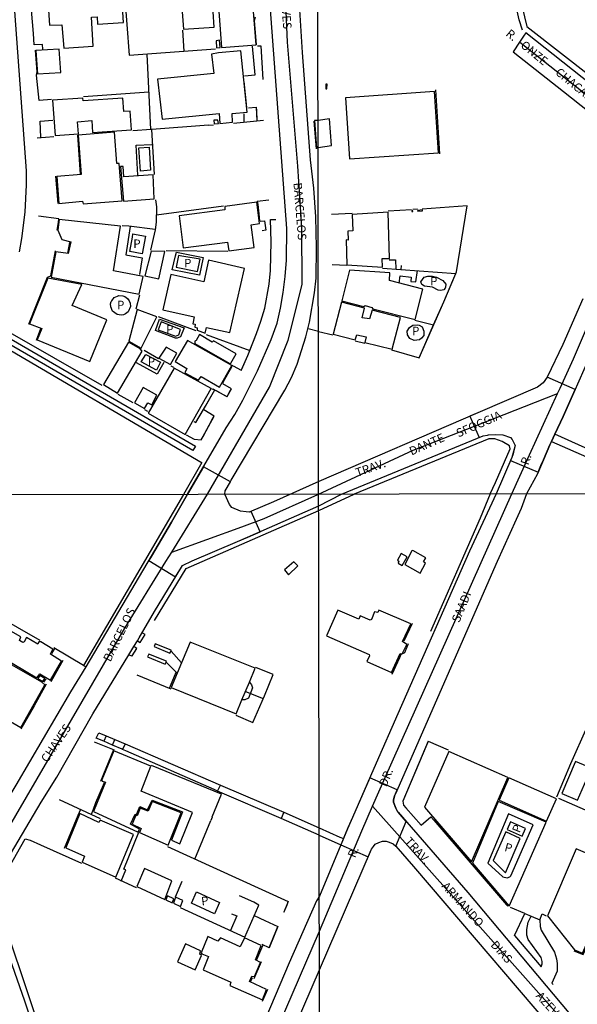
# Model space of a CAD drawing. Extents: x 180707 to 183128, y 1674278 to 1677056.
# Drawn here: x 182066 to 182231, y 1676347 to 1676639 of the extents above; entities that cross this region are included whole.
import ezdxf
from ezdxf.enums import TextEntityAlignment as Align

# ---------------------------------------------------------------- set-up
doc = ezdxf.new("R2010")
doc.units = 0
doc.header["$MEASUREMENT"] = 0
for name, color, linetype in [('IMAGEM', 7, 'CONTINUOUS'), ('V-CRUZAMENTO', 1, 'CONTINUOUS'), ('V-EDIFICACAO', 2, 'CONTINUOUS'), ('V-EIXO_DE_LOGRADOURO', 3, 'CONTINUOUS'), ('V-ESCADA', 8, 'CONTINUOUS'), ('V-LOTE', 231, 'CONTINUOUS'), ('V-NOME_DOS_LOGRADOUROS', 2, 'CONTINUOUS'), ('V-QUADRA', 6, 'CONTINUOUS'), ('V-REFERENCIA', 2, 'CONTINUOUS'), ('V-TESTADA', 3, 'CONTINUOUS'), ('X-LIMITE_1000', 7, 'CONTINUOUS')]:
    doc.layers.add(name, color=color, linetype=linetype)
picture_1 = doc.add_image_def('image1.jpg', size_in_pixel=(4028, 4628))

msp = doc.modelspace()

# ---------------------------------------------------------------- linework, layer by layer
at = {"layer": 'V-CRUZAMENTO'}
for points in [[(182221.08, 1676508.36), (182222.97, 1676512.84), (182223.44, 1676513.83), (182223.95, 1676514.92), (182224.42, 1676515.92), (182226.91, 1676521.19), (182230.06, 1676528.33), (182230.43, 1676529.17), (182222.19, 1676532.81), (182221.04, 1676531.14), (182219.31, 1676529.91), (182201.67, 1676522.3), (182199.36, 1676521.3), (182202.09, 1676514.97), (182203.25, 1676515.45), (182204.52, 1676515.69), (182204.83, 1676515.75), (182206.95, 1676515.88), (182209.06, 1676515.82), (182209.06, 1676515.82), (182211.32, 1676515.03), (182211.85, 1676514.43), (182212.74, 1676512.6), (182212.45, 1676511.52), (182212.08, 1676510.15), (182211.78, 1676509.07), (182211.37, 1676508.13), (182219.53, 1676504.68), (182220.36, 1676506.65), (182221.08, 1676508.35)], [(182120.55, 1676506.34), (182115.77, 1676498.17), (182111.07, 1676489.89), (182105.15, 1676479.86), (182104.38, 1676478.56), (182112.29, 1676473.75), (182114.04, 1676476.63), (182114.3, 1676477.06), (182117.19, 1676478.47), (182130.6, 1676484.2), (182131.79, 1676484.71), (182133.65, 1676485.51), (182135.28, 1676486.23), (182137.28, 1676487.11), (182134.62, 1676493.13), (182134.09, 1676492.91), (182133.13, 1676493.02), (182131.46, 1676493.22), (182128.96, 1676494.29), (182128.28, 1676495.18), (182126.85, 1676498.18), (182126.97, 1676499.19), (182128.49, 1676501.9), (182120.55, 1676506.34)]]:
    msp.add_lwpolyline(points, close=True, dxfattribs=at)
at = {"layer": 'V-CRUZAMENTO', "linetype": 'Continuous'}
msp.add_lwpolyline([(182161.14, 1676394.42), (182169.25, 1676390.93), (182169.84, 1676392.3), (182170.22, 1676393.19), (182170.82, 1676393.95), (182171.33, 1676394.6), (182172.36, 1676395.18), (182173.52, 1676395.51), (182174.54, 1676395.5), (182174.59, 1676395.49), (182175.46, 1676395.21), (182176.63, 1676394.7), (182177.44, 1676394.02), (182180.45, 1676401.39), (182178.09, 1676404.12), (182177.96, 1676404.27), (182177.38, 1676405.26), (182176.71, 1676407.04), (182176.7, 1676407.67), (182177.05, 1676408.96), (182177.31, 1676409.55), (182177.83, 1676410.74), (182169.72, 1676414.28), (182164.57, 1676402.5), (182163.26, 1676399.51), (182162.04, 1676396.6), (182161.71, 1676395.79), (182161.14, 1676394.42)], close=True, dxfattribs=at)
at = {"layer": 'V-EDIFICACAO'}
for points in [[(182123.68, 1676660), (182125.88, 1676630.38), (182136.17, 1676631.16), (182133.75, 1676660.85), (182123.68, 1676660)], [(182074.11, 1676650.41), (182074.97, 1676637.02), (182078.7, 1676637.13), (182079.22, 1676630.19), (182087.91, 1676630.75), (182087.42, 1676639.41), (182089.07, 1676639.44), (182089.21, 1676637.28), (182096.9, 1676637.8), (182096.08, 1676650.41), (182089.89, 1676650.04), (182090, 1676647.13), (182084.44, 1676646.75), (182084.1, 1676651.04), (182074.11, 1676650.41)], [(182113.72, 1676649.48), (182114.17, 1676642.5), (182117.3, 1676642.69), (182117.41, 1676641.2), (182114.28, 1676640.97), (182114.61, 1676635.83), (182123.68, 1676636.42), (182122.78, 1676650.11), (182113.72, 1676649.48)], [(182124.28, 1676632.39), (182124.39, 1676630.31), (182125.43, 1676630.38), (182125.28, 1676632.51), (182124.28, 1676632.39)], [(182070.98, 1676629.49), (182071.46, 1676622.55), (182078.32, 1676623.03), (182077.88, 1676629.93), (182070.98, 1676629.49)], [(182125.38, 1676607.91), (182129.17, 1676608.28), (182129.03, 1676610.81), (182133.43, 1676611.23), (182131.62, 1676629.4), (182124.96, 1676628.79), (182122.95, 1676628.46), (182123.61, 1676622.67), (182106.95, 1676621.04), (182108.31, 1676609.16), (182125.17, 1676610.82), (182125.38, 1676607.91)], [(182156.73, 1676619.57), (182156.69, 1676618.16), (182157.06, 1676618.16), (182157.1, 1676619.5), (182156.73, 1676619.57)], [(182162.52, 1676615.49), (182163.74, 1676597.41), (182190.03, 1676599.19), (182188.88, 1676617.34), (182162.52, 1676615.49)], [(182085, 1676614.57), (182084.89, 1676615.42), (182075.86, 1676614.79), (182076.64, 1676604.35), (182083.58, 1676604.87), (182083.32, 1676608.37), (182087.5, 1676608.78), (182087.76, 1676605.2), (182099.25, 1676606.06), (182098.87, 1676611.54), (182097.01, 1676611.43), (182096.71, 1676615.35), (182085, 1676614.57)], [(182123.57, 1676608.86), (182123.68, 1676607.81), (182124.95, 1676607.93), (182124.83, 1676608.93), (182123.57, 1676608.86)], [(182154.46, 1676600.75), (182158.44, 1676601.42), (182157.8, 1676609.29), (182154.45, 1676608.82), (182153.35, 1676608.78), (182154.01, 1676600.62)], [(182083.51, 1676604.49), (182084.33, 1676592.82), (182077.13, 1676592.22), (182077.73, 1676584.24), (182084.81, 1676584.88), (182084.92, 1676584.17), (182096.49, 1676585.02), (182095.63, 1676596.03), (182094.96, 1676596.03), (182094.25, 1676605.32), (182083.51, 1676604.49)], [(182101.4, 1676600.72), (182104.49, 1676600.89), (182104.89, 1676594.05), (182101.87, 1676593.81), (182101.4, 1676600.72)], [(182096.97, 1676592.07), (182096.75, 1676595.21), (182096.04, 1676595.13), (182096.86, 1676584.91), (182106, 1676585.58), (182105.63, 1676592.67), (182096.97, 1676592.07)], [(182113.35, 1676580.55), (182114.58, 1676571.11), (182127.67, 1676572.83), (182128.04, 1676570.22), (182135.5, 1676571.19), (182134.61, 1676577.9), (182137.07, 1676578.27), (182136.32, 1676584.61), (182126.85, 1676583.35), (182126.89, 1676582.38), (182113.35, 1676580.55)], [(182182.18, 1676581.85), (182182.45, 1676581.85), (182182.46, 1676582.03), (182182.17, 1676582.03), (182182.18, 1676581.85)], [(182185.32, 1676582.02), (182185.27, 1676582.32), (182183.87, 1676582.19), (182183.89, 1676581.96), (182185.32, 1676582.02)], [(182077.91, 1676579.5), (182077.47, 1676576.37), (182078.62, 1676573.54), (182081.31, 1676572.9), (182080.56, 1676569.4), (182076.91, 1676569.88), (182075.53, 1676562.38), (182101.49, 1676557.39), (182102.72, 1676562.61), (182093.95, 1676564.29), (182096, 1676577.49), (182077.91, 1676579.5)], [(182164.56, 1676581), (182164.71, 1676576.1), (182163.26, 1676576.02), (182163.3, 1676573.35), (182162.78, 1676573.43), (182162.96, 1676566.11), (182173.51, 1676565.37), (182173.4, 1676567.93), (182175.55, 1676567.97), (182175.18, 1676581.67), (182164.56, 1676581)], [(182099.69, 1676575.28), (182100.64, 1676575.09), (182103.36, 1676574.56), (182102.44, 1676569.35), (182098.72, 1676570), (182099.51, 1676574.29), (182099.69, 1676575.28)], [(182105.1, 1676570.14), (182103.2, 1676562.79), (182107.3, 1676561.94), (182109.09, 1676570.07), (182105.1, 1676570.14)], [(182122.07, 1676567.49), (182120.62, 1676561.04), (182110.85, 1676563.17), (182108.57, 1676552.72), (182117.75, 1676550.71), (182117.41, 1676548.62), (182118.05, 1676548.51), (182118.01, 1676547.61), (182118.68, 1676547.46), (182118.72, 1676546.76), (182121.03, 1676545.86), (182121.48, 1676547.54), (182128.3, 1676546.05), (182132.67, 1676565), (182122.07, 1676567.49)], [(182113.18, 1676568.85), (182112.97, 1676567.85), (182112.45, 1676565.37), (182118.8, 1676564.13), (182119.53, 1676567.77), (182114.17, 1676568.68), (182113.18, 1676568.85)], [(182163.71, 1676564.52), (182161.48, 1676555.42), (182168.01, 1676553.71), (182168.35, 1676554.01), (182170.32, 1676553.42), (182170.58, 1676553.04), (182183.16, 1676549.93), (182185.42, 1676558.87), (182175.51, 1676561.43), (182175.62, 1676563.7), (182163.71, 1676564.52)], [(182074.52, 1676562.16), (182069.11, 1676548.58), (182072.69, 1676547.24), (182071.39, 1676543.85), (182086.94, 1676537.51), (182091.97, 1676549.85), (182081.72, 1676554.03), (182084.59, 1676560.26), (182074.52, 1676562.16)], [(182184.83, 1676561.09), (182185.79, 1676562.41), (182186.86, 1676562.7), (182188.3, 1676562.72), (182189.42, 1676562.38), (182191.3, 1676561.45), (182192.17, 1676560.32), (182192.08, 1676559.49), (182191.99, 1676559.13), (182191.59, 1676558.69), (182190.66, 1676558.52), (182189.95, 1676558.58), (182188.29, 1676559.47), (182185.86, 1676559.81), (182185.15, 1676560.3), (182184.83, 1676561.09)], [(182094.08, 1676556.37), (182095.1, 1676556.81), (182095.48, 1676556.97), (182096.66, 1676556.91), (182097.32, 1676556.68), (182098.06, 1676556.15), (182098.52, 1676555.44), (182098.82, 1676554.72), (182098.93, 1676553.76), (182098.24, 1676552.21), (182097.46, 1676551.62), (182096.86, 1676551.32), (182096.19, 1676551.21), (182094.98, 1676551.42), (182093.66, 1676552.35), (182093.11, 1676553.62), (182093.05, 1676554.57), (182093.28, 1676555.22), (182093.39, 1676555.38), (182094.08, 1676556.37)], [(182098.43, 1676543.47), (182102.16, 1676541.42), (182106.71, 1676550.64), (182100.89, 1676552.84), (182098.43, 1676543.47)], [(182161.33, 1676555.01), (182158.92, 1676545.55), (182165.45, 1676543.84), (182165.86, 1676545.4), (182168.61, 1676544.77), (182168.31, 1676543.13), (182176.33, 1676541.09), (182178.82, 1676550.52), (182170.46, 1676552.71), (182169.61, 1676550.11), (182167.49, 1676550.41), (182168.13, 1676553.3), (182161.33, 1676555.01)], [(182107.98, 1676549.21), (182107.11, 1676546.86), (182112.31, 1676544.93), (182113.27, 1676545.32), (182113.79, 1676546.98), (182107.98, 1676549.21)], [(182180.77, 1676546.46), (182181.43, 1676547.5), (182182.43, 1676548.2), (182183.86, 1676548.29), (182184.36, 1676548.18), (182185.2, 1676547.69), (182185.72, 1676546.44), (182185.67, 1676545.2), (182185, 1676544.36), (182184.4, 1676543.89), (182182.9, 1676543.66), (182181.58, 1676544.31), (182180.86, 1676545.4), (182180.77, 1676546.46)], [(182119.39, 1676545.45), (182118.42, 1676543.66), (182118.01, 1676543.44), (182118.01, 1676542.8), (182128.3, 1676536.91), (182128.64, 1676536.98), (182130.17, 1676539.78), (182123.49, 1676543.59), (182123.16, 1676543.18), (182119.39, 1676545.45)], [(182090.97, 1676530.64), (182095.07, 1676528.11), (182102.38, 1676540.56), (182101.86, 1676541.24), (182098.35, 1676543.18), (182090.97, 1676530.64)], [(182107.34, 1676538.48), (182110.77, 1676536.57), (182112.64, 1676539.89), (182109.47, 1676541.76), (182107.34, 1676538.48)], [(182115.81, 1676543.7), (182112.19, 1676537.43), (182115.62, 1676535.42), (182115.06, 1676534.11), (182119.05, 1676531.95), (182119.87, 1676532.99), (182125.32, 1676529.9), (182128.9, 1676536.24), (182115.81, 1676543.7)], [(182103.5, 1676539.59), (182107.85, 1676537.25), (182106.64, 1676534.88), (182102.12, 1676537.41), (182103.5, 1676539.59)], [(182122.86, 1676529.45), (182111.89, 1676535.49), (182104.21, 1676522.14), (182115.14, 1676515.84)], [(182102.72, 1676529.79), (182100.14, 1676525.2), (182103.09, 1676523.52), (182104.1, 1676525.23), (182105.25, 1676524.64), (182106.78, 1676527.51), (182102.72, 1676529.79)], [(182178.99, 1676480.64), (182177.92, 1676478.65), (182178.32, 1676478.35), (182178.08, 1676477.81), (182179.31, 1676477.12), (182180.77, 1676479.66), (182178.99, 1676480.64)], [(182182.48, 1676481.57), (182182.17, 1676481.45), (182180.05, 1676477.44), (182184.64, 1676474.86), (182186.21, 1676477.79), (182185.66, 1676478.19), (182186.29, 1676479.37), (182182.48, 1676481.57)], [(182144.55, 1676475.83), (182145.69, 1676474.36), (182148.46, 1676477.05), (182147.31, 1676478.23), (182144.55, 1676475.83)], [(182172.1, 1676463.2), (182171.14, 1676463.44), (182170.21, 1676461.17), (182169.83, 1676460.94), (182166.93, 1676462.21), (182166.48, 1676461.27), (182160.27, 1676463.89), (182156.97, 1676456.33), (182169.51, 1676450.81), (182169.69, 1676450.39), (182168.87, 1676448.67), (182176.14, 1676445.45), (182178.67, 1676451.03), (182179.35, 1676450.94), (182180.66, 1676453.76), (182179.39, 1676454.59), (182181.83, 1676459.82), (182172.42, 1676463.85), (182172.1, 1676463.2)], [(182071.89, 1676454.49), (182071.52, 1676453.86), (182068.24, 1676455.81), (182067.5, 1676454.52), (182067.1, 1676454.34), (182066.14, 1676454.89), (182066.54, 1676455.96), (182058.21, 1676460.64), (182054.38, 1676453.82), (182071.22, 1676443.87), (182072.11, 1676445.05), (182075.32, 1676443.13), (182078.6, 1676448.81), (182075.28, 1676450.84), (182075.98, 1676452.35), (182072.4, 1676454.49), (182071.89, 1676454.49)], [(182131.93, 1676437.32), (182134.14, 1676442.63), (182135.85, 1676446.74), (182116.61, 1676454.45), (182114.07, 1676448.34), (182112.78, 1676445.24), (182111, 1676440.96), (182130.21, 1676433.18)], [(182059.69, 1676449.99), (182055.98, 1676443.4), (182053.87, 1676439.65), (182052.53, 1676437.27), (182066.51, 1676429.2), (182073.58, 1676441.77), (182072.74, 1676442.62)], [(182072.11, 1676444.57), (182071.59, 1676443.65), (182073.07, 1676442.8), (182073.66, 1676443.68), (182072.11, 1676444.57)], [(182094.04, 1676422.23), (182090.5, 1676413.68), (182090.58, 1676413.31), (182091.54, 1676412.98), (182088.03, 1676404.28), (182101.19, 1676398.22), (182101.62, 1676399.05), (182098.91, 1676400.59), (182100.36, 1676403.55), (182100.75, 1676403.41), (182101.71, 1676405.75), (182103.96, 1676404.83), (182105.36, 1676407.7), (182114.32, 1676404.17), (182111.04, 1676395.83), (182113.58, 1676394.73), (182117.27, 1676404.05), (182102.12, 1676410.32), (182104.99, 1676417.69), (182094.04, 1676422.23)], [(182193.1, 1676422.09), (182185.86, 1676405.58), (182199.79, 1676389.38), (182210.51, 1676414.4), (182193.1, 1676422.09)], [(182210.85, 1676414.29), (182207.99, 1676407.62), (182222.01, 1676401.47), (182224.93, 1676408.08), (182210.85, 1676414.29)], [(182105.36, 1676407.3), (182104.14, 1676404.42), (182101.86, 1676405.34), (182100.94, 1676403.02), (182100.53, 1676403.21), (182099.44, 1676400.57), (182102.08, 1676399.3), (182101.6, 1676398.05), (182110.08, 1676394.32), (182113.91, 1676403.87), (182105.36, 1676407.3)], [(182207.74, 1676407.31), (182200.07, 1676389.06), (182210.98, 1676376.31), (182221.86, 1676401.14), (182207.74, 1676407.31)], [(182083.98, 1676403.72), (182079.81, 1676393.58), (182085.31, 1676391.11), (182084.64, 1676389.31), (182094.63, 1676384.88), (182099.83, 1676397.49), (182089.95, 1676401.77), (182089.62, 1676401.07), (182083.98, 1676403.72)], [(182210.31, 1676398.98), (182214.77, 1676396.97), (182215.82, 1676399.29), (182211.3, 1676401.26), (182210.31, 1676398.98)], [(182206.22, 1676389.8), (182209.86, 1676386.13), (182214.23, 1676396.28), (182209.96, 1676398.32), (182206.22, 1676389.8)], [(182230.77, 1676393.25), (182222.27, 1676373.41), (182230.24, 1676363.38), (182232.64, 1676362.43), (182240.06, 1676379.14), (182240.63, 1676379.81), (182244.15, 1676387.59), (182230.77, 1676393.25)], [(182103.08, 1676387.47), (182100.83, 1676382.08), (182109.08, 1676378.29), (182111.22, 1676383.78), (182103.08, 1676387.47)], [(182109.9, 1676379.32), (182109.42, 1676378.17), (182111.3, 1676377.33), (182111.74, 1676378.43), (182109.9, 1676379.32)], [(182112.29, 1676378.99), (182111.63, 1676377.14), (182113.73, 1676376.18), (182114.47, 1676377.99), (182112.29, 1676378.99)], [(182125.3, 1676377.39), (182123.78, 1676374.06), (182116.98, 1676377.19), (182118.5, 1676380.54), (182125.3, 1676377.39)], [(182125.56, 1676366.93), (182124.83, 1676365.94), (182121.84, 1676367.34), (182119.85, 1676362.54), (182120.03, 1676362.21), (182122.06, 1676361.36), (182120.44, 1676357.49), (182128.66, 1676353.81), (182128.29, 1676352.81), (182137.99, 1676348.57), (182139.2, 1676351.6), (182134.19, 1676353.99), (182134.85, 1676355.54), (182135.63, 1676355.5), (182137.36, 1676359.59), (182135.89, 1676360.44), (182137.62, 1676364.65), (182132.68, 1676366.89), (182131.39, 1676364.24), (182125.56, 1676366.93)], [(182115.24, 1676365.12), (182112.85, 1676359.82), (182118.08, 1676357.46), (182119.92, 1676361.73), (182119.44, 1676362.14), (182119.7, 1676363.06), (182115.24, 1676365.12)]]:
    msp.add_lwpolyline(points, close=True, dxfattribs=at)
at = {"layer": 'V-EIXO_DE_LOGRADOURO'}
for points in [[(182098.65, 1676242.4), (182105.94, 1676254.86), (182108.87, 1676261.45), (182118.73, 1676283.65), (182130.25, 1676312.58), (182143.04, 1676341.51), (182154.84, 1676368.89), (182167.41, 1676398.61), (182170.49, 1676405.91), (182174.27, 1676414.38), (182211.72, 1676498.32), (182216.99, 1676509.86), (182225.26, 1676527.97), (182226, 1676529.59), (182229.97, 1676538.27), (182250.78, 1676586.77), (182254.94, 1676593.52), (182256.51, 1676596.06), (182257.62, 1676597.44), (182260.78, 1676601.36), (182271.59, 1676614.76), (182285.42, 1676624.8), (182304.48, 1676633.9), (182360.84, 1676655.08)], [(182003.27, 1676306.26), (182021.51, 1676330.85), (182023.79, 1676333.92), (182042.72, 1676365.2), (182048.09, 1676374.07), (182050.55, 1676378.3), (182055.5, 1676386.81), (182097.25, 1676458.59), (182109.42, 1676478.31), (182111.14, 1676481.09), (182121.69, 1676498.18), (182140.07, 1676529.89), (182145.63, 1676543.74), (182149.69, 1676560.24), (182149.65, 1676577.17), (182148.47, 1676595.25), (182145.39, 1676631.92), (182144.56, 1676650.29)], [(182257.62, 1676597.44), (182256.62, 1676598.23), (182252.03, 1676601.87), (182215.02, 1676631.18), (182214.02, 1676631.97)], [(182111.14, 1676481.09), (182131.86, 1676488.59), (182138.5, 1676491), (182154.34, 1676498.12), (182182.59, 1676511.22), (182202.99, 1676519.23), (182225.26, 1676527.97)], [(182170.49, 1676405.91), (182176.21, 1676399.48), (182233.97, 1676334.5), (182246.15, 1676320.8)]]:
    msp.add_lwpolyline(points, dxfattribs=at)
at = {"layer": 'V-ESCADA'}
for points in [[(182117.37, 1676511.13), (182060.69, 1676543.95), (182059.69, 1676544.53), (182060.41, 1676545.53), (182060.63, 1676545.84), (182118.18, 1676512.39), (182117.37, 1676511.13)], [(182091.8, 1676426.69), (182091.08, 1676425.08), (182088.8, 1676426.02), (182089.55, 1676427.61), (182091.8, 1676426.69)], [(182096.47, 1676422.75), (182093.61, 1676423.98), (182094.28, 1676425.6), (182094.3, 1676425.66), (182097.34, 1676424.33), (182096.64, 1676422.67), (182096.47, 1676422.75)], [(182124.73, 1676410.36), (182125.55, 1676412.15), (182144.34, 1676404.09), (182143.55, 1676402.26), (182143.55, 1676402.25), (182124.73, 1676410.36)]]:
    msp.add_lwpolyline(points, close=True, dxfattribs=at)
at = {"layer": 'V-LOTE'}
for points in [[(182073, 1676629.92), (182072.95, 1676631.29), (182070.44, 1676631.19), (182070.28, 1676634.53), (182068.72, 1676653.11), (182068.62, 1676656.6), (182068.65, 1676657.3), (182068.92, 1676658.09), (182069.5, 1676658.59), (182070.02, 1676658.76), (182096.12, 1676660.46)], [(182204.97, 1676654.34), (182207.53, 1676647.41), (182214.82, 1676642.33), (182216.21, 1676636.64), (182255.44, 1676606.03), (182261.73, 1676613.93), (182265.15, 1676617.54), (182268.68, 1676620.67), (182272.34, 1676623.52), (182276.11, 1676626.15), (182280.05, 1676628.38), (182282.88, 1676629.61)], [(182097.23, 1676646.32), (182098.57, 1676628.12), (182124.14, 1676630.01)], [(182114.87, 1676629.32), (182114.42, 1676635.51)], [(182132.72, 1676622.04), (182135.78, 1676622.32), (182135.01, 1676630.75)], [(182136.55, 1676630.91), (182137.49, 1676630.91), (182138.12, 1676620.96)], [(182103.75, 1676628.44), (182104.89, 1676606.16)], [(182075.58, 1676615.02), (182071.92, 1676614.73), (182071.19, 1676622.23)], [(182104.36, 1676617.17), (182085.07, 1676615.81)], [(182133.82, 1676612.51), (182136.11, 1676612.71)], [(182136.13, 1676612.71), (182136.35, 1676608.73)], [(182072.43, 1676603.79), (182072.23, 1676608.56), (182076.01, 1676608.87)], [(182138.26, 1676608.83), (182129.41, 1676607.93)], [(182132.62, 1676608.26), (182132.55, 1676610.72)], [(182105.06, 1676606.16), (182099.66, 1676605.76)], [(182105.14, 1676606.16), (182105.1, 1676606.16)], [(182105.23, 1676606.17), (182105.16, 1676606.16)], [(182105.19, 1676606.17), (182105.19, 1676606.1)], [(182105.19, 1676606.08), (182105.92, 1676592.82)], [(182122.06, 1676607.4), (182105.3, 1676606.17)], [(182122.06, 1676607.4), (182123.53, 1676607.53)], [(182071.36, 1676603.7), (182076.25, 1676604.09)], [(182101.1, 1676592.63), (182100.61, 1676601.46), (182105.29, 1676601.72)], [(182106.37, 1676585.34), (182106.63, 1676583.2), (182106.55, 1676578.66), (182106.22, 1676576.41), (182104.88, 1676570.45)], [(182136.46, 1676584.9), (182139.83, 1676585.35)], [(182106.65, 1676580.88), (182126.45, 1676583.5)], [(182182.08, 1676582.37), (182175.13, 1676581.97)], [(182176.16, 1676540.91), (182184.32, 1676538.56), (182191.62, 1676555.13), (182195.36, 1676564.05), (182198.53, 1676583.55)], [(182183.84, 1676582.53), (182182.49, 1676582.43)], [(182198.53, 1676583.55), (182185.24, 1676582.59)], [(182077.75, 1676579.72), (182071.79, 1676580.49)], [(182131.7, 1676534.85), (182133.66, 1676539.21), (182136.27, 1676545.78), (182137.55, 1676549.39), (182138.65, 1676553.24), (182139.92, 1676560.37), (182140.35, 1676564.43), (182140.56, 1676572.92), (182140.37, 1676579.45), (182141.97, 1676579.52)], [(182137.3, 1676579), (182138.62, 1676579.08), (182138.97, 1676576.35), (182137.94, 1676576.18)], [(182164.54, 1676581.28), (182158.41, 1676580.93)], [(182106.24, 1676576.52), (182098.45, 1676577.49), (182096.52, 1676577.58)], [(182098.84, 1676577.44), (182097.56, 1676569.07), (182102.42, 1676568.14), (182101.63, 1676563.17)], [(182109.53, 1676570.28), (182127.7, 1676570.13)], [(182120.46, 1676568.24), (182119.39, 1676563.01), (182111.28, 1676564.57), (182112.29, 1676568.76), (182112.59, 1676569.78), (182120.47, 1676568.28)], [(182175.5, 1676567.6), (182177.35, 1676567.57), (182177.43, 1676564.83)], [(182162.95, 1676565.85), (182158.57, 1676566.07)], [(182173.52, 1676565.12), (182195.15, 1676563.53)], [(182179, 1676564.71), (182179.11, 1676565.92)], [(182178.46, 1676560.67), (182178.72, 1676562.84), (182181.98, 1676562.4), (182181.9, 1676561.19), (182183.34, 1676561.05), (182183.8, 1676564.36)], [(182100.61, 1676553.03), (182101.76, 1676557.24)], [(182114.79, 1676547.41), (182113.75, 1676544.76), (182112.76, 1676544.34), (182112.24, 1676544.41), (182106.31, 1676546.6), (182107.5, 1676549.97), (182114.79, 1676547.4)], [(182107.14, 1676550.76), (182118.26, 1676546.62)], [(182154.55, 1676546.35), (182151.51, 1676547.18)], [(182183.07, 1676549.66), (182188.61, 1676548.28)], [(182057.3, 1676544.38), (182120.13, 1676507.51)], [(182090.59, 1676530.4), (182062.02, 1676546.78)], [(182121.34, 1676545.5), (182134.28, 1676540.7)], [(182154.55, 1676546.35), (182158.75, 1676545.32)], [(182165.37, 1676543.63), (182168.22, 1676542.91)], [(182102.98, 1676540.83), (182107.2, 1676538.37)], [(182108.77, 1676537.18), (182106.86, 1676533.74), (182100.76, 1676537.1)], [(182110.93, 1676536.23), (182111.68, 1676535.81)], [(182129.36, 1676536.22), (182131.7, 1676534.86)], [(182128.8, 1676529.41), (182126.31, 1676530.85)], [(182099.71, 1676525.2), (182095.31, 1676527.72)], [(182120.56, 1676523.27), (182123.89, 1676529.04)], [(182122.86, 1676529.45), (182124.3, 1676528.87)], [(182123.3, 1676529.43), (182127.46, 1676527.12)], [(182123.3, 1676529.43), (182127.46, 1676527.12)], [(182124.3, 1676528.87), (182126.86, 1676527.46)], [(182126.86, 1676527.46), (182127.5, 1676527.1)], [(182127.5, 1676527.1), (182128.81, 1676529.41)], [(182104.1, 1676522.63), (182103.2, 1676523.18)], [(182117.7, 1676519.7), (182118.27, 1676519.38), (182120.54, 1676523.24)], [(182119.89, 1676514.29), (182123.69, 1676521.33)], [(182123.68, 1676521.34), (182120.65, 1676523.19)], [(182115.44, 1676515.73), (182117.74, 1676514.51), (182119.87, 1676514.25)], [(182205.33, 1676498.31), (182206.93, 1676501.64), (182211.23, 1676511.59), (182211, 1676512.54), (182208.84, 1676513.83), (182206.73, 1676514.6), (182204.9, 1676514.56), (182165.1, 1676498.25)], [(182120.05, 1676507.56), (182114.64, 1676498.16)], [(182114.64, 1676498.16), (182085.03, 1676447.5)], [(182154.64, 1676493.38), (182165.1, 1676498.25)], [(182205.33, 1676498.31), (182202.33, 1676491.1), (182187.65, 1676457.58)], [(182301.46, 1676478.63), (182263.16, 1676495.68), (182240.41, 1676443.46), (182238.76, 1676440.16), (182229.1, 1676418.43), (182224.98, 1676408.58)], [(182106.02, 1676460.82), (182115.42, 1676476.2), (182154.64, 1676493.38)], [(182072.22, 1676454.96), (182052.69, 1676466.06)], [(182103.33, 1676456.64), (182102.4, 1676457.19)], [(182100.99, 1676454.82), (182101.84, 1676454.37)], [(182101.84, 1676454.37), (182103.33, 1676456.64)], [(182114.07, 1676448.34), (182110.97, 1676451.76), (182111.01, 1676452.01), (182106.22, 1676453.93), (182105.97, 1676453.1), (182110.63, 1676451.17), (182110.97, 1676451.76)], [(182085.03, 1676447.5), (182076.24, 1676452.7)], [(182099.41, 1676450.33), (182100.85, 1676452.55)], [(182100.85, 1676452.55), (182099.95, 1676453.15)], [(182112.51, 1676445.51), (182109.53, 1676448.53), (182109.65, 1676448.82), (182104.39, 1676450.88), (182104, 1676450.08), (182109.25, 1676447.89), (182109.53, 1676448.53)], [(182098.48, 1676450.72), (182099.37, 1676450.35)], [(182099.37, 1676450.35), (182099.41, 1676450.33)], [(182085.03, 1676447.5), (182085.81, 1676447.11)], [(182112.78, 1676445.24), (182112.51, 1676445.51)], [(182130.08, 1676432.77), (182135.16, 1676430.67), (182138.56, 1676438.53), (182141.17, 1676444.84), (182136.03, 1676446.96)], [(182100.81, 1676444.72), (182110.85, 1676440.64)], [(182134.14, 1676442.63), (182134.7, 1676441.76), (182135.01, 1676440.87), (182133.84, 1676437.88), (182132.74, 1676437.33), (182131.93, 1676437.32)], [(182132.99, 1676439.85), (182138.21, 1676437.75)], [(182094.18, 1676422.51), (182088.33, 1676424.87)], [(182093.61, 1676423.98), (182091.08, 1676425.08)], [(182091.8, 1676426.69), (182094.3, 1676425.66)], [(182187.01, 1676425.16), (182179.48, 1676407.33), (182179.74, 1676406.21), (182180.38, 1676405.38), (182184.96, 1676400.24)], [(182187.01, 1676425.15), (182192.91, 1676422.58)], [(182230.43, 1676418.91), (182226.52, 1676409.62), (182231.2, 1676407.67), (182235.25, 1676417.15), (182230.55, 1676419.12), (182230.43, 1676418.91)], [(182123.15, 1676402.7), (182125.88, 1676409.4), (182105.15, 1676417.97)], [(182090.13, 1676402.14), (182077.95, 1676407.78)], [(182225.52, 1676408.26), (182262.51, 1676392.06)], [(182117.96, 1676390.18), (182122.67, 1676401.61)], [(182123.13, 1676402.66), (182122.67, 1676401.61)], [(182184.96, 1676400.24), (182187.81, 1676402.78)], [(182204.64, 1676389.07), (182209.12, 1676385.02), (182210.35, 1676384.67), (182211.12, 1676384.95), (182211.44, 1676385.27), (182218.03, 1676400.41), (182210.74, 1676403.67), (182204.64, 1676389.07)], [(182127.23, 1676318.85), (182126.2, 1676316.84), (182121.58, 1676306.04), (182105.32, 1676266.98), (182104.48, 1676265.48), (182103.14, 1676263.73), (182101.79, 1676263.05), (182100.9, 1676262.89), (182099.89, 1676262.94), (182098.76, 1676263.35), (182098.04, 1676263.79), (182097.11, 1676264.81), (182074.98, 1676331.15), (182073.31, 1676336.51), (182062.95, 1676367.43), (182062.07, 1676369.59), (182058.46, 1676380.31), (182061.93, 1676386.24), (182063.05, 1676387.88), (182067.8, 1676396.2)], [(182067.8, 1676396.2), (182069.3, 1676395.81), (182072.38, 1676394.49), (182084.46, 1676389.03)], [(182096.21, 1676383.72), (182097.55, 1676387.04), (182097.02, 1676387.27), (182101.42, 1676398.17)], [(182109.93, 1676393.94), (182145.62, 1676377.68), (182144.3, 1676374.56)], [(182100.72, 1676381.72), (182094.51, 1676384.54)], [(182112.23, 1676379.08), (182114.21, 1676383.65)], [(182113.62, 1676375.91), (182132.76, 1676367.15), (182136.89, 1676376.62), (182135.45, 1676377.44), (182131.22, 1676379.36)], [(182212.48, 1676367.63), (182215.62, 1676374.1), (182211.31, 1676375.93)], [(182128.85, 1676374.05), (182130.42, 1676373.42), (182128.52, 1676369.1)], [(182135.51, 1676373.53), (182138.71, 1676372.08)], [(182215.62, 1676374.1), (182217.49, 1676373.31)], [(182220.4, 1676358.39), (182220.66, 1676359.21), (182220.66, 1676359.96), (182220.38, 1676361.07), (182216.53, 1676366.42), (182216.15, 1676367.72), (182216.13, 1676369.37), (182216.56, 1676371.54), (182217.49, 1676373.31), (182220.05, 1676372.26), (182220.75, 1676373.99), (182221.85, 1676373.42)], [(182220.05, 1676372.26), (182220.07, 1676370.29), (182220.37, 1676369.24), (182224.35, 1676362.66), (182224.91, 1676360.69), (182225.14, 1676359.32), (182225.1, 1676357.07), (182223.57, 1676353.56)], [(182138.71, 1676372.08), (182142.54, 1676370.27), (182139.97, 1676364.01), (182137.85, 1676364.94)], [(182212.48, 1676367.63), (182220.4, 1676358.39)], [(182223.57, 1676353.56), (182223.92, 1676353.14)]]:
    msp.add_lwpolyline(points, dxfattribs=at)
at = {"layer": 'V-QUADRA'}
for points in [[(182063.39, 1676658.78), (182068.12, 1676593.89), (182068.12, 1676589.74), (182067.74, 1676581.68), (182066.77, 1676573.82), (182065.99, 1676569.95)], [(182232.69, 1676556.05), (182226.81, 1676542.53), (182222.19, 1676532.81), (182222.19, 1676532.81), (182221.05, 1676531.14), (182221.04, 1676531.14), (182219.31, 1676529.91), (182201.67, 1676522.3), (182154.62, 1676502), (182141.29, 1676495.96), (182134.09, 1676492.91), (182133.13, 1676493.02), (182131.46, 1676493.22), (182128.96, 1676494.29), (182128.28, 1676495.18), (182126.85, 1676498.18), (182126.97, 1676499.19), (182128.75, 1676502.37), (182144.56, 1676529), (182146.58, 1676532.75), (182148.22, 1676536.69), (182150.78, 1676544.75), (182151.89, 1676549.13), (182153.41, 1676557.76), (182153.88, 1676562.1), (182153.93, 1676571.25), (182153.76, 1676580.28), (182153.14, 1676588.79), (182152.24, 1676597.17), (182149.86, 1676628.9), (182147.81, 1676660.56)], [(182018.41, 1676332.79), (182032.42, 1676357.08), (182040.76, 1676371.25), (182045.61, 1676379.49), (182053.45, 1676392.71), (182058.65, 1676401.47), (182065.15, 1676412.1), (182081.3, 1676439.71), (182085.81, 1676447.11), (182105.15, 1676479.86), (182111.07, 1676489.89), (182115.77, 1676498.17), (182127.26, 1676517.82), (182129.78, 1676521.75), (182132.23, 1676526.02), (182136.52, 1676534.72), (182140.54, 1676544.02), (182142.3, 1676548.81), (182143.35, 1676553.24), (182144.14, 1676557.84), (182144.66, 1676562.59), (182145.11, 1676567.45), (182145.18, 1676576.84), (182140.11, 1676645.72)], [(182251.57, 1676606.44), (182215.89, 1676634.75), (182215.22, 1676633.75), (182214.02, 1676631.97), (182212.11, 1676629.15), (182226.97, 1676617.36), (182249.82, 1676599.27)], [(182240.42, 1676551.77), (182230.06, 1676528.33), (182226.91, 1676521.19), (182224.42, 1676515.92), (182223.95, 1676514.92), (182223.44, 1676513.83), (182222.97, 1676512.84), (182221.08, 1676508.35), (182219.35, 1676504.26), (182216.04, 1676498.33), (182214.45, 1676493.99), (182213.06, 1676490.76), (182207.38, 1676478.25), (182177.31, 1676409.55), (182177.05, 1676408.96), (182176.7, 1676407.67), (182176.71, 1676407.04), (182177.38, 1676405.26), (182177.96, 1676404.27), (182178.09, 1676404.12), (182198.68, 1676380.31), (182233.26, 1676339.23)], [(182063.5, 1676391.64), (182072.54, 1676407.06), (182077.14, 1676414.45), (182087.86, 1676433.25), (182098.49, 1676450.71), (182099.97, 1676453.14), (182100.99, 1676454.82), (182101.56, 1676455.75), (182106.06, 1676463.5), (182114.04, 1676476.63), (182114.3, 1676477.06), (182117.19, 1676478.47), (182130.6, 1676484.2), (182133.54, 1676485.46), (182154.64, 1676494.79), (182161.34, 1676498.24), (182203.25, 1676515.45), (182204.52, 1676515.69), (182204.83, 1676515.75), (182206.95, 1676515.88), (182209.06, 1676515.82), (182211.32, 1676515.03), (182211.85, 1676514.43), (182212.74, 1676512.6), (182212.45, 1676511.52), (182211.78, 1676509.07), (182207.13, 1676498.31), (182199.26, 1676481.34), (182177.98, 1676433.18), (182171.61, 1676418.61), (182164.57, 1676402.5), (182163.11, 1676399.17), (182161.91, 1676396.29), (182161.14, 1676394.42), (182154.82, 1676379.22), (182154, 1676377.83), (182145.86, 1676359.58), (182129.03, 1676319.81)], [(182136.66, 1676315.1), (182154.86, 1676357.48), (182170.22, 1676393.19), (182170.82, 1676393.95), (182171.33, 1676394.6), (182172.36, 1676395.18), (182173.52, 1676395.51), (182174.54, 1676395.5), (182174.59, 1676395.49), (182175.46, 1676395.21), (182176.63, 1676394.7), (182177.44, 1676394.02), (182182.65, 1676388.05), (182231.89, 1676330.41)], [(182073.29, 1676331.21), (182067.74, 1676348.16), (182058.05, 1676375.61)]]:
    msp.add_lwpolyline(points, dxfattribs=at)
at = {"layer": 'V-REFERENCIA'}
for points in [[(182214.89, 1676635.55), (182213.91, 1676638.6), (182213.31, 1676641.22), (182211.84, 1676642.96), (182209.85, 1676644.07), (182206.83, 1676644.74), (182204.58, 1676652), (182204.08, 1676654.09)], [(182302.36, 1676481.37), (182262.99, 1676498.72), (182262.13, 1676499.11), (182259.81, 1676500.18), (182254.17, 1676502.78), (182244.33, 1676506.97), (182224.42, 1676515.92)], [(182223.44, 1676513.83), (182301.32, 1676479.67)], [(182097.59, 1676422.25), (182096.64, 1676422.67)], [(182097.34, 1676424.33), (182125.55, 1676412.15)], [(182123.75, 1676410.79), (182097.59, 1676422.25)], [(182124.73, 1676410.36), (182123.75, 1676410.79)], [(182154.79, 1676397.29), (182143.55, 1676402.26)], [(182144.34, 1676404.09), (182154.79, 1676399.52)], [(182154.79, 1676399.52), (182160.91, 1676396.74)], [(182154.79, 1676397.29), (182161.14, 1676394.42)], [(182160.91, 1676396.74), (182161.91, 1676396.29)]]:
    msp.add_lwpolyline(points, dxfattribs=at)
at = {"layer": 'V-TESTADA'}
for points in [[(182073, 1676629.92), (182072.95, 1676631.29), (182070.44, 1676631.19), (182070.28, 1676634.53), (182068.72, 1676653.11), (182068.62, 1676656.6), (182068.65, 1676657.3), (182068.92, 1676658.09), (182069.5, 1676658.59), (182070.02, 1676658.76), (182095.46, 1676660.42), (182096.12, 1676660.46)], [(182204.97, 1676654.34), (182207.53, 1676647.41), (182214.82, 1676642.33), (182216.21, 1676636.64), (182255.44, 1676606.03), (182261.73, 1676613.93), (182265.15, 1676617.54), (182268.68, 1676620.67), (182272.34, 1676623.52), (182276.11, 1676626.15), (182280.05, 1676628.38), (182282.88, 1676629.61)], [(182136.25, 1676631.18), (182135.65, 1676638.39), (182135.91, 1676639.42)], [(182071.19, 1676622.23), (182071.33, 1676623.23), (182070.91, 1676629.62)], [(182136.55, 1676630.91), (182137.49, 1676630.91), (182138.12, 1676620.96)], [(182133.41, 1676612.63), (182132.61, 1676620.37)], [(182190.41, 1676598.94), (182189.25, 1676617.86)], [(182136.13, 1676612.71), (182136.19, 1676611.71), (182136.35, 1676608.73)], [(182153.14, 1676608.59), (182153.87, 1676600.43)], [(182084.22, 1676592.86), (182083.4, 1676604.49)], [(182077.6, 1676584.21), (182076.85, 1676592.35)], [(182136.46, 1676584.9), (182136.58, 1676583.9), (182137, 1676580.23), (182137.14, 1676578.99)], [(182195.36, 1676564.05), (182198.53, 1676583.55)], [(182077.27, 1676576.37), (182077.64, 1676578.72), (182077.79, 1676579.71)], [(182136.27, 1676545.78), (182137.55, 1676549.39), (182138.65, 1676553.24), (182139.92, 1676560.37), (182140.35, 1676564.43), (182140.56, 1676572.92), (182140.37, 1676579.45), (182141.97, 1676579.52)], [(182080.41, 1676569.51), (182081.06, 1676572.69)], [(182074.41, 1676562.4), (182075.41, 1676562.81), (182076.77, 1676570.2)], [(182068.87, 1676548.51), (182074.01, 1676561.4), (182074.41, 1676562.4)], [(182191.62, 1676555.13), (182195.14, 1676563.53)], [(182195.14, 1676563.53), (182195.36, 1676564.05)], [(182188.6, 1676548.28), (182191.62, 1676555.13)], [(182071.17, 1676543.8), (182072.47, 1676547.21)], [(182184.32, 1676538.56), (182188.6, 1676548.28)], [(182134.26, 1676540.71), (182136.27, 1676545.78)], [(182131.7, 1676534.85), (182132.15, 1676535.86), (182133.66, 1676539.21)], [(182133.66, 1676539.21), (182134.26, 1676540.71)], [(182176.16, 1676540.91), (182184.32, 1676538.56)], [(182129.12, 1676536.36), (182128.45, 1676535.14), (182126.79, 1676532.15), (182126.13, 1676530.95)], [(182120.56, 1676523.27), (182121.12, 1676524.24), (182123.89, 1676529.04)], [(182127.5, 1676527.1), (182128.24, 1676528.41), (182128.81, 1676529.41)], [(182119.89, 1676514.29), (182120.41, 1676515.25), (182123.16, 1676520.34), (182123.69, 1676521.33)], [(182205.33, 1676498.31), (182206.93, 1676501.64), (182211.23, 1676511.59), (182211, 1676512.54), (182208.84, 1676513.83), (182206.73, 1676514.6), (182204.9, 1676514.56), (182165.1, 1676498.25)], [(182120.05, 1676507.56), (182114.64, 1676498.16)], [(182114.64, 1676498.16), (182085.05, 1676447.54)], [(182154.64, 1676493.38), (182165.1, 1676498.25)], [(182205.33, 1676498.31), (182202.33, 1676491.1), (182187.65, 1676457.58)], [(182106.02, 1676460.82), (182115.42, 1676476.2), (182154.64, 1676493.38)], [(182182.29, 1676459.9), (182179.83, 1676454.7)], [(182101.84, 1676454.37), (182103.33, 1676456.64)], [(182181.1, 1676453.93), (182179.95, 1676451.31), (182178.95, 1676450.79)], [(182076.48, 1676452.56), (182075.63, 1676451.02)], [(182099.41, 1676450.33), (182100.85, 1676452.55)], [(182078.96, 1676449.02), (182075.35, 1676442.67)], [(182178.95, 1676450.79), (182178.5, 1676449.79), (182176.29, 1676444.87)], [(182110.48, 1676440.79), (182112.51, 1676445.51)], [(182073.91, 1676443.58), (182073.22, 1676442.54)], [(182074.03, 1676441.99), (182070.47, 1676435.55), (182066.48, 1676428.77)], [(182187.01, 1676425.16), (182186.58, 1676424.15), (182179.48, 1676407.33), (182179.74, 1676406.21), (182180.38, 1676405.38), (182184.96, 1676400.24)], [(182093.94, 1676422.61), (182090.04, 1676413.17)], [(182091.19, 1676412.83), (182088.65, 1676406.92), (182087.92, 1676404.93), (182087.36, 1676403.42)], [(182084.17, 1676404.9), (182083.41, 1676403.1), (182079.37, 1676393.4)], [(182187.8, 1676402.77), (182188.66, 1676401.77), (182210.14, 1676376.71), (182210.53, 1676376.26)], [(182127.23, 1676318.85), (182126.2, 1676316.84), (182121.58, 1676306.04), (182105.32, 1676266.98), (182104.48, 1676265.48), (182103.14, 1676263.73), (182101.79, 1676263.05), (182100.9, 1676262.89), (182099.89, 1676262.94), (182098.76, 1676263.35), (182098.04, 1676263.79), (182097.11, 1676264.81), (182074.98, 1676331.15), (182073.31, 1676336.51), (182062.95, 1676367.43), (182062.07, 1676369.59), (182058.46, 1676380.31), (182061.93, 1676386.24), (182063.05, 1676387.88), (182067.8, 1676396.2)], [(182230.05, 1676363.04), (182232.83, 1676361.95), (182244.81, 1676387.73)], [(182144.3, 1676374.56), (182144.76, 1676375.56), (182145.25, 1676376.7), (182145.62, 1676377.68)], [(182139.97, 1676364.01), (182140.39, 1676364.94), (182142.16, 1676369.27), (182142.54, 1676370.27)], [(182212.48, 1676367.63), (182220.4, 1676358.39)], [(182136.3, 1676360.47), (182137.78, 1676363.94), (182138.15, 1676364.81)], [(182135.52, 1676354.93), (182137.71, 1676359.96)], [(182134.55, 1676354.09), (182135.07, 1676355.23)], [(182137.97, 1676348.16), (182139.57, 1676351.76)]]:
    msp.add_lwpolyline(points, dxfattribs=at)
at = {"layer": 'X-LIMITE_1000', "linetype": 'Continuous'}
for p, q in [((182158.22, 1674281.05), (182153.74, 1677052.44)), ((183119.25, 1676499.74), (180707.71, 1676495.79))]:
    msp.add_line(p, q, dxfattribs=at)

# ---------------------------------------------------------------- texts
at = {"layer": 'V-NOME_DOS_LOGRADOUROS'}
for s, rotation, p in [('CHAVES', 274.6657, (182143.12, 1676648.48)), ('BARCELOS', 274.6657, (182147.14, 1676590.33)), ('SAADI', 67.5867, (182196.17, 1676460.01)), ('DR.', 67.5867, (182174.63, 1676411.44)), ('P', 68.0806, (182214.03, 1676397.8)), ('TRAV.', 312.0149, (182179.88, 1676395.34)), ('R.', 67.5867, (182165.39, 1676390.4)), ('P', 345.5718, (182209.39, 1676392.66)), ('ARMANDO', 312.0149, (182190.82, 1676382.1)), ('DIAS', 312.0149, (182205.3, 1676364.72)), ('AZEVEDO', 312.0149, (182218.64, 1676349.6))]:
    msp.add_text(s, height=2.5, rotation=rotation, dxfattribs=at).set_placement(p)
for s, rotation, p in [('R.', 320.6433, (182211.53, 1676633.82)), ('ONZE', 320.6433, (182218.19, 1676628.53)), ('CHACARA', 320.6433, (182230.86, 1676618.55)), ('SFOGGIA', 23.7942, (182202.08, 1676518.68)), ('DANTE', 23.7942, (182186.71, 1676512.68)), ('R.', 71.9395, (182216.22, 1676508.4)), ('TRAV.', 19.2405, (182170.05, 1676505.72)), ('BARCELOS', 64.0577, (182095.91, 1676456.49)), ('CHAVES', 55.561, (182077.18, 1676424.37)), ('P', 7.3524, (182120.99, 1676377.55))]:
    msp.add_text(s, height=2.5, rotation=rotation, dxfattribs=at).set_placement(p, align=Align.MIDDLE)
for p in [(182099.78, 1676571.08), (182114.81, 1676565.33), (182094.99, 1676552.95), (182109.49, 1676545.74), (182104.08, 1676536.2)]:
    msp.add_text('P', height=2.5, dxfattribs=at).set_placement(p)
for p in [(182188.64, 1676560.9), (182183.31, 1676546.18)]:
    msp.add_text('P', height=2.5, dxfattribs=at).set_placement(p, align=Align.MIDDLE)

# ---------------------------------------------------------------- referenced raster images: frames only (the image files are external)
at = {"layer": 'IMAGEM', "linetype": 'Continuous'}
image = msp.add_image(picture_1, insert=(180706.58, 1674278.07), size_in_units=(2417.62, 2777.75), dxfattribs=at)
image.dxf.flags = 7

doc.saveas('drawing.dxf')
